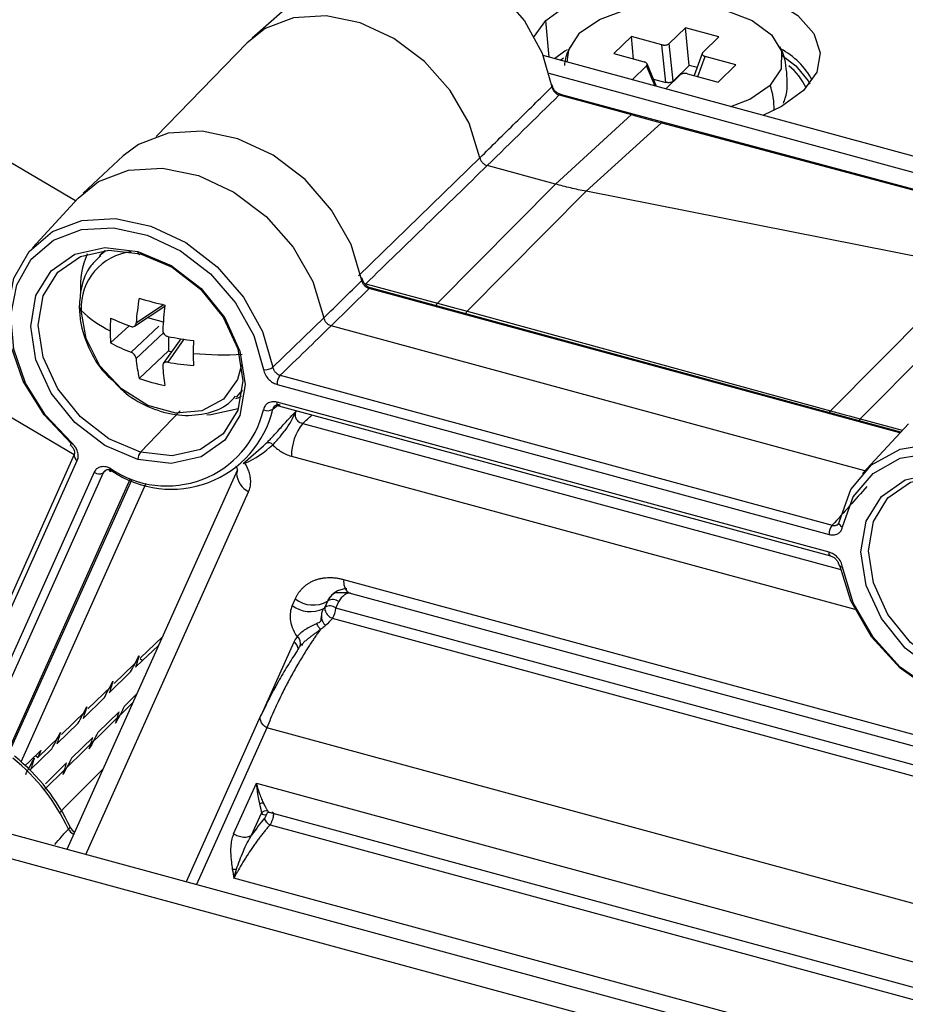
# Paper-space layout '_Trimetric' of a CAD drawing. Units: millimetres. Extents: x -336 to 336, y -173 to 313.
# Drawn here: x -191 to -159, y -31 to 4 of the extents above; entities that cross this region are included whole.
import ezdxf

# ---------------------------------------------------------------- set-up
doc = ezdxf.new("R2010")
doc.units = ezdxf.units.MM

psp = doc.layouts.new('_Trimetric')

# ---------------------------------------------------------------- linework, layer by layer
at = {"color": 7, "linetype": 'Continuous', "lineweight": 25}
for p, q in [((-179.83, 5.79), (-182.677, 3.294)), ((-141.452, -38.567), (-301.841, 5.024)), ((-142.152, -39.25), (-302.541, 4.341)), ((-172.665, 3.323), (-172.222, 3.919)), ((-172.107, 2.614), (-172.222, 3.919)), ((-167.255, 3.663), (-167.83, 3.103)), ((-166.063, 3.339), (-167.255, 3.663)), ((-167.12, 2.323), (-167.255, 3.663)), ((-169.181, 3.357), (-169.81, 2.743)), ((-168.092, 3.061), (-169.181, 3.357)), ((-169.099, 2.549), (-169.181, 3.357)), ((-166.638, 2.778), (-166.063, 3.339)), ((-182.853, 3.127), (-186.09, -0.206)), ((-167.957, 1.721), (-168.092, 3.061)), ((-167.695, 1.763), (-167.83, 3.103)), ((-151.305, -3.039), (-172.32, 2.672)), ((-169.81, 2.743), (-168.721, 2.447)), ((-166.656, 2.752), (-166.948, 1.965)), ((-166.82, 1.93), (-166.556, 2.643)), ((-165.468, 2.348), (-166.556, 2.643)), ((-168.64, 2.312), (-169.153, 1.811)), ((-168.338, 1.59), (-168.64, 2.312)), ((-168.284, 1.575), (-168.622, 2.382)), ((-167.12, 2.323), (-167.695, 1.763)), ((-166.843, 2.248), (-167.12, 2.323)), ((-166.097, 1.733), (-165.468, 2.348)), ((-151.812, -3.484), (-172.11, 2.033)), ((-168.395, 1.84), (-167.957, 1.721)), ((-167.96, 1.487), (-167.448, 1.988)), ((-167.186, 2.029), (-166.097, 1.733)), ((-162.886, 1.773), (-162.834, 1.674)), ((-188.96, -2.499), (-196.067, 1.698)), ((-171.749, 1.273), (-169.17, 0.572)), ((-169.12, 0.59), (-171.7, 1.291)), ((-171.88, -1.9), (-169.17, 0.572)), ((-168.062, 0.304), (-169.114, 0.587)), ((-170.791, -2.154), (-168.114, 0.287)), ((-168.114, 0.287), (-155.183, -3.175)), ((-155.134, -3.157), (-168.065, 0.305)), ((-187.258, -0.896), (-188.687, -2.218)), ((-178.888, -5.158), (-174.569, -0.96)), ((-171.88, -1.9), (-174.309, -1.24)), ((-176.082, -6.136), (-171.88, -1.9)), ((-188.866, -2.397), (-190.49, -4.162)), ((-175.026, -6.424), (-170.791, -2.154)), ((-157.04, -4.868), (-170.791, -2.154)), ((-201.845, -3.939), (-189.007, -11.519)), ((-187.916, -4.258), (-188.105, -4.443)), ((-162.095, -9.964), (-157.04, -4.868)), ((-161.04, -10.252), (-155.951, -5.122)), ((-178.627, -5.444), (-176.082, -6.136)), ((-159.598, -10.721), (-178.457, -5.595)), ((-179.861, -6.94), (-178.508, -5.615)), ((-159.623, -10.748), (-178.508, -5.615)), ((-186.863, -6.954), (-185.78, -6.238)), ((-185.821, -6.192), (-186.802, -6.841)), ((-186.394, -6.643), (-185.834, -6.795)), ((-175.026, -6.424), (-162.095, -9.964)), ((-187.053, -6.937), (-187.71, -7.551)), ((-185.99, -6.956), (-186.979, -7.882)), ((-181.935, -8.413), (-180.122, -6.658)), ((-160.869, -12.102), (-179.861, -6.94)), ((-185.815, -7.176), (-186.802, -8.101)), ((-185.645, -7.324), (-185.645, -7.832)), ((-185.21, -7.401), (-185.836, -8.287)), ((-185.101, -7.418), (-185.678, -8.236)), ((-185.645, -7.832), (-186.693, -8.814)), ((-185.645, -7.832), (-185.536, -7.862)), ((-181.674, -8.7), (-162.033, -14.038)), ((-181.786, -9.024), (-162.145, -14.362)), ((-183.023, -9.235), (-183.239, -9.475)), ((-183.216, -9.453), (-183.026, -9.268)), ((-181.935, -9.909), (-181.763, -9.762)), ((-162.145, -14.999), (-181.786, -9.661)), ((-181.735, -9.788), (-162.094, -15.126)), ((-185.237, -9.972), (-186.646, -11.437)), ((-180.872, -10.413), (-161.729, -15.615)), ((-161.04, -10.252), (-159.541, -10.659)), ((-159.326, -10.426), (-160.951, -12.19)), ((-182.274, -11.214), (-182.169, -11.118)), ((-189.005, -11.515), (-194.177, -23.031)), ((-182.993, -11.844), (-182.274, -11.214)), ((-194.065, -23.248), (-188.894, -11.732)), ((-182.931, -11.827), (-182.947, -11.804)), ((-181.277, -11.58), (-161.235, -17.027)), ((-188.289, -12.148), (-193.426, -23.586)), ((-187.971, -12.171), (-193.107, -23.609)), ((-183.207, -12.09), (-189.262, -25.573)), ((-187.971, -12.171), (-187.861, -12.077)), ((-183.198, -12.068), (-183.217, -12.122)), ((-191.304, -21.972), (-186.995, -12.377)), ((-191.232, -21.936), (-186.947, -12.393)), ((-190.893, -22.451), (-186.441, -12.538)), ((-188.593, -25.755), (-182.797, -12.847)), ((-161.795, -13.964), (-161.836, -14.006)), ((-147.25, -24.719), (-179.411, -15.978)), ((-179.706, -16.435), (-179.839, -16.519)), ((-179.667, -16.404), (-179.816, -16.499)), ((-179.723, -16.429), (-179.248, -16.427)), ((-179.227, -16.437), (-147.25, -25.127)), ((-181.142, -16.656), (-181.248, -16.893)), ((-179.995, -16.741), (-180.101, -16.978)), ((-180.078, -16.954), (-179.974, -16.723)), ((-179.995, -16.741), (-179.974, -16.723)), ((-179.695, -16.982), (-179.592, -16.751)), ((-147.25, -25.8), (-179.695, -16.982)), ((-147.25, -26.2), (-179.813, -17.35)), ((-186.645, -18.76), (-185.862, -18.003)), ((-181.192, -18.195), (-182.368, -20.814)), ((-180.884, -18.268), (-180.913, -18.31)), ((-186.575, -18.847), (-186.821, -19.087)), ((-186.661, -18.774), (-186.575, -18.847)), ((-186.996, -19.258), (-187.754, -19.998)), ((-188.517, -20.573), (-187.68, -19.763)), ((-187.929, -20.169), (-188.687, -20.909)), ((-189.453, -21.48), (-188.61, -20.664)), ((-187.405, -20.674), (-188.163, -21.415)), ((-182.371, -20.818), (-185.024, -26.725)), ((-188.862, -21.08), (-189.621, -21.82)), ((-182.149, -21.25), (-184.656, -26.825)), ((-147.603, -30.639), (-182.149, -21.25)), ((-190.302, -22.302), (-189.541, -21.565)), ((-188.338, -21.585), (-189.097, -22.326)), ((-189.796, -21.991), (-190.554, -22.731)), ((-190.189, -22.05), (-190.302, -22.302)), ((-190.385, -22.235), (-190.302, -22.302)), ((-189.346, -22.737), (-190.051, -23.43)), ((-189.272, -22.496), (-190.03, -23.237)), ((-183.332, -25.021), (-182.523, -23.217)), ((-182.523, -23.217), (-147.561, -32.719)), ((-182.695, -25.068), (-182.343, -24.283)), ((-182.078, -24.247), (-182.063, -24.25)), ((-182.063, -24.25), (-147.342, -33.686)), ((-182.037, -24.694), (-147.326, -34.128)), ((-147.561, -36.319), (-183.322, -26.6))]:
    psp.add_line(p, q, dxfattribs=at)
at = {"color": 7, "linetype": 'Continuous', "lineweight": 25, "flags": 128}
for points in [[(-179.83, 5.79), (-179.383, 6.113), (-178.397, 6.488), (-177.27, 6.551), (-176.082, 6.295), (-174.919, 5.74), (-173.862, 4.924), (-172.986, 3.906), (-172.354, 2.757), (-172.011, 1.56)], [(-172.222, 3.919), (-171.44, 4.488), (-170.399, 4.932), (-169.17, 5.223), (-167.836, 5.341), (-166.489, 5.276), (-165.221, 5.034), (-164.117, 4.631), (-163.253, 4.095), (-162.688, 3.462), (-162.461, 2.775), (-162.586, 2.081), (-163.056, 1.428)], [(-171.034, 3.468), (-170.315, 3.963), (-169.333, 4.32), (-168.185, 4.502), (-166.984, 4.493), (-165.847, 4.294), (-164.886, 3.923), (-164.194, 3.417), (-163.839, 2.826), (-163.856, 2.208), (-164.243, 1.622)], [(-174.569, -0.96), (-174.955, 0.264), (-175.627, 1.432), (-176.541, 2.461), (-177.633, 3.281), (-178.828, 3.836), (-180.043, 4.088), (-181.196, 4.019), (-182.206, 3.634), (-182.853, 3.127)], [(-171.034, 3.468), (-171.422, 2.882), (-171.473, 2.442)], [(-171.469, 2.878), (-171.545, 2.831), (-171.916, 2.562)], [(-171.713, 2.507), (-171.644, 2.557), (-171.596, 2.591)], [(-163.811, 2.676), (-163.328, 2.312), (-162.886, 1.773)], [(-165.64, 0.857), (-164.963, 1.127), (-164.243, 1.622)], [(-163.056, 1.428), (-163.838, 0.86), (-164.505, 0.548)], [(-169.114, 0.587), (-169.119, 0.59), (-169.12, 0.59)], [(-178.769, -5.332), (-179.154, -4.05), (-179.844, -2.824), (-180.791, -1.74), (-181.929, -0.874), (-183.177, -0.286), (-184.449, -0.018), (-185.656, -0.088), (-186.712, -0.491), (-187.258, -0.896)], [(-188.866, -2.397), (-188.134, -1.807), (-187.071, -1.402), (-185.858, -1.33), (-184.579, -1.597), (-183.322, -2.185), (-182.176, -3.052), (-181.219, -4.139), (-180.518, -5.369), (-180.122, -6.658)], [(-189.097, -11.146), (-190.078, -10.108), (-190.816, -8.913), (-191.256, -7.646), (-191.369, -6.395), (-191.146, -5.251), (-190.603, -4.292), (-189.779, -3.588), (-188.731, -3.188), (-187.534, -3.121), (-186.273, -3.391), (-185.036, -3.979), (-183.912, -4.843), (-182.98, -5.923), (-182.305, -7.142), (-181.935, -8.413)], [(-189.094, -11.105), (-190.03, -10.115), (-190.733, -8.976), (-191.153, -7.767), (-191.261, -6.575), (-191.049, -5.483), (-190.531, -4.569), (-189.745, -3.898), (-188.746, -3.517), (-187.605, -3.453), (-186.402, -3.71), (-185.223, -4.27), (-184.151, -5.095), (-183.262, -6.124), (-182.618, -7.286), (-182.266, -8.499)], [(-186.736, -11.696), (-187.915, -11.195), (-188.979, -10.38), (-189.823, -9.332), (-190.365, -8.154), (-190.552, -6.96), (-190.365, -5.868), (-189.823, -4.984), (-188.979, -4.395), (-187.915, -4.159), (-186.736, -4.298)], [(-186.646, -11.437), (-187.77, -10.959), (-188.785, -10.182), (-189.59, -9.183), (-190.107, -8.059), (-190.285, -6.92), (-190.107, -5.879), (-189.59, -5.036), (-188.785, -4.474), (-187.77, -4.249), (-186.646, -4.382)], [(-188.082, -4.421), (-188.032, -4.375), (-187.883, -4.256)], [(-186.736, -4.298), (-185.556, -4.8), (-184.492, -5.615), (-183.648, -6.662), (-183.106, -7.841), (-182.919, -9.035), (-183.106, -10.127), (-183.648, -11.011), (-184.492, -11.6), (-185.556, -11.836), (-186.736, -11.696)], [(-186.736, -4.298), (-186.734, -4.329), (-186.729, -4.356), (-186.721, -4.377), (-186.709, -4.392), (-186.696, -4.4), (-186.68, -4.401), (-186.663, -4.395), (-186.646, -4.382)], [(-186.646, -4.382), (-185.521, -4.86), (-184.506, -5.637), (-183.701, -6.636), (-183.184, -7.76), (-183.006, -8.899), (-183.184, -9.94), (-183.701, -10.783), (-184.506, -11.345), (-185.521, -11.57), (-186.646, -11.437)], [(-178.769, -5.332), (-178.755, -5.314), (-178.748, -5.296), (-178.748, -5.279), (-178.756, -5.263), (-178.771, -5.249), (-178.785, -5.241)], [(-178.627, -5.444), (-178.645, -5.465), (-178.648, -5.47)], [(-183.052, -8.327), (-183.197, -8.855), (-183.695, -9.555), (-184.458, -9.968), (-185.393, -10.044), (-186.389, -9.773), (-187.324, -9.189), (-188.087, -8.362), (-188.584, -7.391), (-188.757, -6.394)], [(-183.253, -9.533), (-183.173, -9.5), (-183.051, -9.443)], [(-181.735, -9.788), (-181.737, -9.788), (-181.754, -9.778), (-181.768, -9.759), (-181.778, -9.733), (-181.784, -9.7), (-181.786, -9.661)], [(-184.289, -10.105), (-184.141, -10.102), (-183.165, -9.888)], [(-161.771, -13.894), (-161.372, -12.769), (-160.636, -11.893), (-159.619, -11.333), (-158.403, -11.134), (-157.084, -11.311), (-155.764, -11.851), (-154.548, -12.711), (-153.531, -13.824), (-152.795, -15.101), (-152.396, -16.442)], [(-161.666, -14.098), (-161.285, -13.026), (-160.583, -12.19), (-159.614, -11.656), (-158.455, -11.466), (-157.196, -11.635), (-155.938, -12.15), (-154.778, -12.97), (-153.809, -14.031), (-153.107, -15.248), (-152.727, -16.527)], [(-187.665, -12.096), (-187.686, -12.113), (-187.705, -12.122), (-187.72, -12.122), (-187.731, -12.115), (-187.737, -12.099), (-187.739, -12.076), (-187.737, -12.046), (-187.73, -12.01)], [(-157.196, -19.725), (-158.375, -19.223), (-159.439, -18.408), (-160.284, -17.361), (-160.826, -16.182), (-161.013, -14.988), (-160.826, -13.896), (-160.284, -13.012), (-159.439, -12.423), (-158.375, -12.187), (-157.196, -12.327)], [(-157.106, -19.465), (-158.231, -18.987), (-159.245, -18.21), (-160.051, -17.211), (-160.568, -16.087), (-160.746, -14.948), (-160.568, -13.907), (-160.051, -13.064), (-159.245, -12.502), (-158.231, -12.277), (-157.106, -12.41)], [(-161.771, -13.894), (-161.788, -13.918), (-161.796, -13.944), (-161.795, -13.972), (-161.784, -14), (-161.766, -14.028), (-161.739, -14.054), (-161.705, -14.078), (-161.666, -14.098)], [(-162.094, -15.126), (-162.096, -15.126), (-162.113, -15.116), (-162.126, -15.097), (-162.137, -15.071), (-162.143, -15.038), (-162.145, -14.999)], [(-161.796, -15.449), (-161.795, -15.455), (-161.793, -15.461)], [(-152.396, -17.938), (-152.795, -19.062), (-153.531, -19.939), (-154.548, -20.498), (-155.764, -20.697), (-157.084, -20.52), (-158.403, -19.98), (-159.619, -19.12), (-160.636, -18.008), (-161.372, -16.731), (-161.752, -15.501)], [(-152.727, -17.954), (-153.107, -19.026), (-153.809, -19.861), (-154.778, -20.395), (-155.938, -20.585), (-157.196, -20.416), (-158.455, -19.901), (-159.614, -19.081), (-160.583, -18.02), (-161.285, -16.803), (-161.666, -15.524)], [(-179.227, -16.437), (-179.232, -16.435), (-179.254, -16.426)], [(-186.002, -18.313), (-186.212, -18.509), (-186.575, -18.847)], [(-181.038, -18.422), (-181.04, -18.438), (-181.049, -18.472)], [(-187.584, -19.67), (-186.869, -18.978), (-186.75, -18.862)], [(-187.223, -20.49), (-186.824, -20.084), (-186.775, -20.035)], [(-186.914, -20.344), (-188.677, -22.078), (-189.275, -22.667)], [(-190.76, -22.599), (-190.594, -22.44), (-190.189, -22.05)], [(-187.972, -22.7), (-189.314, -24.05), (-189.508, -24.244)]]:
    psp.add_lwpolyline(points, dxfattribs=at)
at = {"color": 7, "linetype": 'Continuous', "lineweight": 25}
for centre, radius, start, end in [((-165.139, 0.509), 2.719, 28.2711, 62.2018), ((-164.887, 0.643), 2.114, 24.5591, 51.8626), ((-172.054, 1.588), 0.0674, 25.8097, 65.0871), ((-172.044, 1.601), 0.0525, 308.455, 17.7556), ((-166.549, 0.802), 2.447, 358.1432, 19.5835), ((-171.708, 1.237), 0.0546, 81.8221, 139.3767), ((-169.128, 0.536), 0.0546, 81.822, 139.3766), ((-168.073, 0.251), 0.0547, 81.8909, 139.295), ((-185.855, -5.559), 2.93, 156.3263, 183.6906), ((-186.756, -6.298), 2.003, 96.289, 182.741), ((-178.464, -5.651), 0.0562, 82.4295, 140.5349), ((-176.77, -7.627), 10.063, 170.4235, 175.5153), ((-183.723, 3.163), 9.588, 251.9547, 257.6363), ((-188.622, -6.242), 0.203, 182.4832, 228.3834), ((-171.573, -7.895), 14.303, 173.203, 176.8054), ((-175.86, -6.335), 0.298, 138.1172, 158.5476), ((-185.869, -3.367), 4.184, 226.3424, 243.6921), ((-174.805, -6.623), 0.298, 138.0926, 158.3121), ((-179.634, -7.123), 8.089, 176.7401, 179.964), ((-184.594, -0.126), 7.242, 244.5132, 250.774), ((-180.698, -7.123), 7.025, 179.9564, 183.4981), ((-183.345, 4.261), 11.811, 258.6082, 263.1256), ((-184.938, -2.399), 5.85, 241.7179, 249.5867), ((-173.397, -7.926), 11.371, 177.6743, 179.9721), ((-183.7, 3.032), 11.005, 264.4286, 273.517), ((-175.027, -7.927), 9.741, 179.9653, 182.5128), ((-181.544, -7.658), 5.277, 184.8146, 192.6476), ((-178.875, -7.939), 6.992, 183.4424, 189.2497), ((-184.078, 0.614), 8.993, 259.7554, 265.6619), ((-182.209, -8.037), 0.466, 262.9716, 306.0055), ((-181.267, -9.023), 0.519, 141.5417, 180.1369), ((-184.296, -1.808), 7.404, 251.1159, 258.4751), ((-185.713, -9.093), 3.546, 235.3518, 346.4265), ((-185.551, -9.037), 3.719, 235.3518, 346.4265), ((-182.115, -9.623), 0.338, 243.4613, 302.0291), ((-161.902, -10.143), 0.263, 137.1998, 154.5447), ((-179.408, -11.575), 1.869, 141.5416, 180.1369), ((-160.848, -10.429), 0.261, 137.1914, 154.4164), ((-188.93, -11.26), 0.226, 136.5745, 159.094), ((-184.234, -8.775), 3.319, 293.1271, 313.722), ((-182.087, -11.277), 0.179, 35.217, 117.4167), ((-188.808, -11.551), 0.2, 169.7941, 244.7027), ((-186.32, -11.695), 0.415, 141.5417, 180.1369), ((-188.113, -11.923), 0.286, 231.7815, 299.7699), ((-182.433, -12.138), 0.797, 183.8553, 242.8632), ((-161.626, -14.361), 0.519, 141.5417, 180.1369), ((-161.67, -15.373), 0.151, 215.7805, 271.5553), ((-178.916, -16.056), 0.502, 171.0324, 227.5257), ((-180.505, -15.848), 1.029, 231.7815, 299.77), ((-179.804, -17.021), 0.343, 51.7815, 119.7699), ((-180.598, -16.035), 1.076, 232.8656, 295.0286), ((-179.908, -17.251), 0.343, 51.7815, 119.7698), ((-180.348, -16.977), 0.653, 325.1169, 359.544), ((-181.324, -18.45), 0.287, 5.5693, 62.639), ((-181.25, -18.247), 0.302, 342.8293, 53.4806), ((-195.631, -27.83), 7.078, 24.9287, 51.0901), ((-195.589, -27.789), 7.11, 24.9288, 51.0899), ((-182.311, -24.16), 0.231, 78.793, 115.4504), ((-182.176, -24.401), 0.204, 72.8642, 144.6378), ((-181.918, -24.389), 0.328, 193.3881, 248.6971), ((-182.017, -24.419), 0.183, 110.1004, 149.3243), ((-188.855, -25.239), 0.531, 122.6421, 132.2693), ((-188.854, -24.654), 0.407, 208.1833, 246.4029), ((-188.82, -24.642), 0.355, 204.958, 242.2905), ((-183.278, -25.354), 0.921, 263.659, 273.1845)]:
    psp.add_arc(centre, radius, start, end, dxfattribs=at)
for points, knots in [([(-171.338, 3.001), (-171.415, 2.865), (-171.537, 2.651), (-171.553, 2.406), (-171.559, 2.318)], [0, 0, 0, 0, 0.636907, 1, 1, 1, 1]), ([(-168.092, 3.061), (-168.08, 3.058), (-168.054, 3.052), (-168.004, 3.048), (-167.943, 3.051), (-167.889, 3.066), (-167.851, 3.084), (-167.837, 3.096), (-167.83, 3.103)], [0, 0, 0, 0, 0.136257, 0.270764, 0.499971, 0.729178, 0.862428, 1, 1, 1, 1]), ([(-163.771, 0.978), (-163.747, 1.039), (-163.607, 1.384), (-163.639, 2.086), (-163.734, 2.724), (-163.901, 2.992), (-163.904, 2.997)], [0, 0, 0, 0, 0.095235, 0.539805, 0.991018, 1, 1, 1, 1]), ([(-166.638, 2.778), (-166.643, 2.772), (-166.655, 2.759), (-166.663, 2.733), (-166.657, 2.701), (-166.627, 2.674), (-166.592, 2.654), (-166.569, 2.647), (-166.556, 2.643)], [0, 0, 0, 0, 0.136257, 0.270764, 0.499971, 0.729178, 0.862428, 1, 1, 1, 1]), ([(-168.64, 2.312), (-168.635, 2.318), (-168.623, 2.331), (-168.615, 2.357), (-168.621, 2.389), (-168.65, 2.417), (-168.686, 2.436), (-168.709, 2.443), (-168.721, 2.447)], [0, 0, 0, 0, 0.136257, 0.270764, 0.499971, 0.729178, 0.862428, 1, 1, 1, 1]), ([(-167.695, 1.763), (-167.702, 1.757), (-167.716, 1.744), (-167.753, 1.726), (-167.807, 1.711), (-167.868, 1.708), (-167.919, 1.712), (-167.944, 1.718), (-167.957, 1.721)], [0, 0, 0, 0, 0.136257, 0.270764, 0.499971, 0.729178, 0.862428, 1, 1, 1, 1]), ([(-167.186, 2.029), (-167.198, 2.032), (-167.223, 2.038), (-167.274, 2.043), (-167.335, 2.039), (-167.389, 2.024), (-167.427, 2.006), (-167.441, 1.994), (-167.448, 1.988)], [0, 0, 0, 0, 0.136257, 0.270764, 0.499971, 0.729178, 0.862428, 1, 1, 1, 1]), ([(-174.569, -0.96), (-174.147, -0.544), (-173.293, 0.296), (-172.441, 1.136), (-172.011, 1.56)], [0, 0, 0, 0, 0.495316, 1, 1, 1, 1]), ([(-172.011, 1.56), (-172, 1.498), (-171.968, 1.434), (-171.873, 1.33), (-171.811, 1.29), (-171.749, 1.273)], [0, 0, 0, 0, 0.5, 0.5, 1, 1, 1, 1]), ([(-171.691, 1.288), (-171.727, 1.301), (-171.799, 1.327), (-171.894, 1.408), (-171.966, 1.509), (-171.984, 1.581), (-171.994, 1.617)], [0, 0, 0, 0, 0.25053, 0.50081, 0.750686, 1, 1, 1, 1]), ([(-174.569, -0.96), (-174.565, -0.977), (-174.558, -1.01), (-174.536, -1.056), (-174.509, -1.099), (-174.478, -1.136), (-174.443, -1.169), (-174.403, -1.199), (-174.357, -1.224), (-174.325, -1.234), (-174.309, -1.24)], [0, 0, 0, 0, 0.134696, 0.2642024, 0.3868928, 0.501689, 0.6151871, 0.7367797, 0.8655605, 1, 1, 1, 1]), ([(-170.791, -2.154), (-170.884, -2.135), (-171.069, -2.098), (-171.343, -2.036), (-171.614, -1.971), (-171.791, -1.923), (-171.88, -1.9)], [0, 0, 0, 0, 0.249375, 0.499164, 0.749372, 1, 1, 1, 1]), ([(-188.051, -4.446), (-188.178, -4.56), (-188.514, -4.863), (-188.772, -5.512), (-188.809, -6.029), (-188.825, -6.251)], [0, 0, 0, 0, 0.256533, 0.680701, 1, 1, 1, 1]), ([(-178.508, -5.615), (-178.522, -5.61), (-178.552, -5.601), (-178.596, -5.577), (-178.639, -5.547), (-178.679, -5.509), (-178.713, -5.467), (-178.739, -5.422), (-178.759, -5.376), (-178.765, -5.346), (-178.769, -5.332)], [0, 0, 0, 0, 0.118305, 0.242156, 0.370007, 0.499958, 0.629915, 0.757783, 0.881661, 1, 1, 1, 1]), ([(-178.45, -5.598), (-178.486, -5.584), (-178.557, -5.558), (-178.651, -5.477), (-178.722, -5.378), (-178.741, -5.307), (-178.75, -5.271)], [0, 0, 0, 0, 0.250556, 0.500917, 0.75075, 1, 1, 1, 1]), ([(-188.825, -6.251), (-188.816, -6.429), (-188.791, -6.921), (-188.513, -7.735), (-188.093, -8.473), (-187.726, -8.807), (-187.618, -8.904)], [0, 0, 0, 0, 0.18871, 0.522535, 0.860155, 1, 1, 1, 1]), ([(-186.979, -6.963), (-186.968, -6.967), (-186.947, -6.973), (-186.906, -6.973), (-186.859, -6.957), (-186.825, -6.919), (-186.807, -6.877), (-186.804, -6.853), (-186.802, -6.841)], [0, 0, 0, 0, 0.124896, 0.248032, 0.48655, 0.734422, 0.866284, 1, 1, 1, 1]), ([(-180.122, -6.658), (-180.119, -6.673), (-180.113, -6.701), (-180.096, -6.741), (-180.076, -6.777), (-180.054, -6.808), (-180.018, -6.849), (-179.957, -6.904), (-179.895, -6.927), (-179.861, -6.94)], [0, 0, 0, 0, 0.116504, 0.226864, 0.3288, 0.420591, 0.501098, 0.722458, 1, 1, 1, 1]), ([(-185.854, -7.098), (-185.854, -7.11), (-185.854, -7.135), (-185.842, -7.182), (-185.811, -7.239), (-185.762, -7.283), (-185.716, -7.307), (-185.691, -7.314), (-185.678, -7.317)], [0, 0, 0, 0, 0.126711, 0.251619, 0.493791, 0.742186, 0.8702, 1, 1, 1, 1]), ([(-186.802, -8.101), (-186.804, -8.09), (-186.807, -8.069), (-186.823, -8.025), (-186.856, -7.971), (-186.903, -7.925), (-186.945, -7.897), (-186.967, -7.887), (-186.979, -7.882)], [0, 0, 0, 0, 0.126711, 0.251619, 0.493791, 0.742186, 0.8702, 1, 1, 1, 1]), ([(-185.678, -8.236), (-185.69, -8.234), (-185.714, -8.231), (-185.759, -8.235), (-185.808, -8.253), (-185.84, -8.289), (-185.854, -8.326), (-185.854, -8.348), (-185.854, -8.359)], [0, 0, 0, 0, 0.124896, 0.248032, 0.48655, 0.734422, 0.866284, 1, 1, 1, 1]), ([(-182.266, -8.499), (-182.257, -8.557), (-182.236, -8.621), (-182.167, -8.749), (-182.122, -8.806), (-182.035, -8.893), (-181.993, -8.926), (-181.9, -8.983), (-181.848, -9.007), (-181.786, -9.024)], [0, 0, 0, 0, 0.25, 0.25, 0.5, 0.5, 0.75, 0.75, 1, 1, 1, 1]), ([(-181.935, -8.413), (-181.933, -8.428), (-181.927, -8.456), (-181.911, -8.498), (-181.89, -8.538), (-181.864, -8.574), (-181.824, -8.619), (-181.761, -8.669), (-181.704, -8.689), (-181.674, -8.7)], [0, 0, 0, 0, 0.1130552, 0.2255044, 0.335581, 0.4416721, 0.5424351, 0.7624151, 1, 1, 1, 1]), ([(-187.618, -8.904), (-187.474, -9.055), (-187.083, -9.463), (-186.272, -9.899), (-185.29, -10.167), (-184.338, -10.104), (-183.626, -9.847), (-183.348, -9.537), (-183.27, -9.45)], [0, 0, 0, 0, 0.117521, 0.318276, 0.520433, 0.722815, 0.921623, 1, 1, 1, 1]), ([(-181.786, -9.661), (-181.845, -9.645), (-181.908, -9.639), (-182.029, -9.653), (-182.083, -9.674), (-182.162, -9.726), (-182.19, -9.756), (-182.237, -9.827), (-182.256, -9.869), (-182.266, -9.925)], [0, 0, 0, 0, 0.25, 0.25, 0.5, 0.5, 0.75, 0.75, 1, 1, 1, 1]), ([(-181.674, -9.765), (-181.688, -9.762), (-181.716, -9.756), (-181.757, -9.755), (-181.795, -9.76), (-181.829, -9.771), (-181.87, -9.793), (-181.914, -9.835), (-181.928, -9.884), (-181.935, -9.909)], [0, 0, 0, 0, 0.1130536, 0.2254988, 0.3355694, 0.441653, 0.5424069, 0.7624047, 1, 1, 1, 1]), ([(-181.885, -10.823), (-181.87, -10.807), (-181.753, -10.679), (-181.552, -10.451), (-181.309, -10.185), (-181.176, -10.046), (-181.11, -9.978)], [0, 0, 0, 0, 0.056364, 0.44122, 0.723891, 1, 1, 1, 1]), ([(-181.532, -10.7), (-181.523, -10.688), (-181.347, -10.468), (-181.225, -10.216), (-181.11, -9.978)], [0, 0, 0, 0, 0.055829, 1, 1, 1, 1]), ([(-181.11, -9.978), (-181.114, -9.985), (-181.123, -9.999), (-181.136, -10.031), (-181.152, -10.093), (-181.144, -10.178), (-181.103, -10.265), (-181.047, -10.331), (-180.968, -10.388), (-180.905, -10.404), (-180.872, -10.413)], [0, 0, 0, 0, 0.047104, 0.096928, 0.194161, 0.404616, 0.534503, 0.678026, 0.826236, 1, 1, 1, 1]), ([(-182.169, -11.118), (-182.152, -11.101), (-182.117, -11.067), (-182.062, -11.011), (-182.005, -10.952), (-181.946, -10.889), (-181.905, -10.845), (-181.885, -10.823)], [0, 0, 0, 0, 0.201647, 0.400794, 0.599112, 0.798291, 1, 1, 1, 1]), ([(-181.94, -11.174), (-181.906, -11.14), (-181.838, -11.072), (-181.698, -10.916), (-181.597, -10.784), (-181.532, -10.7)], [0, 0, 0, 0, 0.267769, 0.535474, 1, 1, 1, 1]), ([(-189.143, -11.177), (-189.113, -11.207), (-189.054, -11.267), (-189.003, -11.373), (-188.986, -11.475), (-189.005, -11.528), (-189.014, -11.555)], [0, 0, 0, 0, 0.259197, 0.512109, 0.758983, 1, 1, 1, 1]), ([(-188.894, -11.732), (-188.87, -11.678), (-188.859, -11.618), (-188.863, -11.495), (-188.877, -11.434), (-188.916, -11.331), (-188.94, -11.287), (-189.002, -11.197), (-189.041, -11.151), (-189.094, -11.105)], [0, 0, 0, 0, 0.25, 0.25, 0.5, 0.5, 0.75, 0.75, 1, 1, 1, 1]), ([(-181.94, -11.174), (-181.855, -11.263), (-181.759, -11.344), (-181.54, -11.482), (-181.417, -11.542), (-181.277, -11.58)], [0, 0, 0, 0, 0.5, 0.5, 1, 1, 1, 1]), ([(-182.797, -12.847), (-182.785, -12.82), (-182.763, -12.766), (-182.741, -12.679), (-182.728, -12.591), (-182.723, -12.502), (-182.726, -12.412), (-182.737, -12.322), (-182.755, -12.233), (-182.779, -12.147), (-182.81, -12.062), (-182.845, -11.981), (-182.885, -11.902), (-182.916, -11.852), (-182.931, -11.827)], [0, 0, 0, 0, 0.093203, 0.184686, 0.274354, 0.3622, 0.44825, 0.53251, 0.614963, 0.695605, 0.77443, 0.851437, 0.926628, 1, 1, 1, 1]), ([(-187.73, -12.01), (-187.758, -11.996), (-187.818, -11.972), (-187.885, -11.958), (-187.983, -11.947), (-188.043, -11.955), (-188.137, -11.985), (-188.173, -12.007), (-188.238, -12.062), (-188.267, -12.098), (-188.289, -12.148)], [0, 0, 0, 0, 0.125, 0.25, 0.25, 0.5, 0.5, 0.75, 0.75, 1, 1, 1, 1]), ([(-187.665, -12.096), (-187.68, -12.09), (-187.708, -12.078), (-187.751, -12.068), (-187.792, -12.064), (-187.83, -12.067), (-187.877, -12.078), (-187.932, -12.107), (-187.958, -12.149), (-187.971, -12.171)], [0, 0, 0, 0, 0.113238, 0.225864, 0.336058, 0.442163, 0.542803, 0.762402, 1, 1, 1, 1]), ([(-183.255, -11.918), (-183.254, -11.919), (-183.229, -11.955), (-183.208, -12.032), (-183.197, -12.134), (-183.219, -12.185), (-183.229, -12.21)], [0, 0, 0, 0, 0.0111558, 0.3452678, 0.6753678, 1, 1, 1, 1]), ([(-162.033, -14.038), (-162.019, -14.041), (-161.991, -14.048), (-161.951, -14.049), (-161.913, -14.045), (-161.879, -14.034), (-161.839, -14.012), (-161.794, -13.97), (-161.779, -13.92), (-161.771, -13.894)], [0, 0, 0, 0, 0.113473, 0.226314, 0.336735, 0.443108, 0.544078, 0.763303, 1, 1, 1, 1]), ([(-162.145, -14.362), (-162.077, -14.38), (-162.013, -14.384), (-161.896, -14.368), (-161.846, -14.347), (-161.771, -14.298), (-161.743, -14.269), (-161.696, -14.199), (-161.676, -14.156), (-161.666, -14.098)], [0, 0, 0, 0, 0.25, 0.25, 0.5, 0.5, 0.75, 0.75, 1, 1, 1, 1]), ([(-161.666, -15.524), (-161.675, -15.466), (-161.696, -15.402), (-161.764, -15.274), (-161.809, -15.217), (-161.896, -15.13), (-161.939, -15.097), (-162.032, -15.04), (-162.084, -15.016), (-162.145, -14.999)], [0, 0, 0, 0, 0.25, 0.25, 0.5, 0.5, 0.75, 0.75, 1, 1, 1, 1]), ([(-162.103, -15.123), (-162.066, -15.137), (-161.992, -15.164), (-161.895, -15.248), (-161.821, -15.351), (-161.802, -15.425), (-161.793, -15.461)], [0, 0, 0, 0, 0.250458, 0.500884, 0.750938, 1, 1, 1, 1]), ([(-179.411, -15.978), (-179.455, -15.967), (-179.542, -15.945), (-179.673, -15.924), (-179.802, -15.911), (-179.929, -15.907), (-180.054, -15.913), (-180.176, -15.928), (-180.293, -15.952), (-180.406, -15.986), (-180.514, -16.028), (-180.617, -16.079), (-180.714, -16.139), (-180.804, -16.207), (-180.887, -16.282), (-180.963, -16.366), (-181.031, -16.456), (-181.092, -16.552), (-181.125, -16.622), (-181.142, -16.656)], [0, 0, 0, 0, 0.058733, 0.117577, 0.176479, 0.235389, 0.294265, 0.353095, 0.411894, 0.470673, 0.529442, 0.588213, 0.647, 0.705815, 0.764674, 0.823569, 0.882456, 0.941284, 1, 1, 1, 1]), ([(-179.298, -16.296), (-179.328, -16.297), (-179.389, -16.301), (-179.475, -16.317), (-179.558, -16.341), (-179.636, -16.373), (-179.709, -16.413), (-179.776, -16.461), (-179.836, -16.517), (-179.89, -16.579), (-179.937, -16.648), (-179.962, -16.698), (-179.974, -16.723)], [0, 0, 0, 0, 0.100003, 0.200009, 0.30001, 0.400003, 0.499993, 0.599984, 0.699977, 0.799971, 0.899992, 1, 1, 1, 1]), ([(-179.175, -16.446), (-179.202, -16.449), (-179.281, -16.458), (-179.447, -16.537), (-179.533, -16.664), (-179.592, -16.751)], [0, 0, 0, 0, 0.140821, 0.4130385, 1, 1, 1, 1]), ([(-179.839, -16.519), (-179.855, -16.535), (-179.887, -16.567), (-179.928, -16.621), (-179.965, -16.678), (-179.985, -16.72), (-179.995, -16.741)], [0, 0, 0, 0, 0.249943, 0.49992, 0.749937, 1, 1, 1, 1]), ([(-181.248, -16.893), (-181.283, -16.97), (-181.303, -17.047), (-181.325, -17.205), (-181.326, -17.287), (-181.307, -17.466), (-181.286, -17.563), (-181.208, -17.776), (-181.151, -17.89), (-181.071, -18.004)], [0, 0, 0, 0, 0.25, 0.25, 0.5, 0.5, 0.75, 0.75, 1, 1, 1, 1]), ([(-180.14, -17.014), (-180.145, -17.022), (-180.157, -17.041), (-180.178, -17.081), (-180.198, -17.13), (-180.21, -17.188), (-180.207, -17.225), (-180.206, -17.244)], [0, 0, 0, 0, 0.116105, 0.279784, 0.544531, 0.762299, 1, 1, 1, 1]), ([(-180.101, -16.978), (-180.106, -16.983), (-180.115, -16.994), (-180.129, -17.005), (-180.136, -17.011), (-180.14, -17.014)], [0, 0, 0, 0, 0.303859, 0.632113, 1, 1, 1, 1]), ([(-180.078, -16.954), (-180.081, -16.962), (-180.087, -16.981), (-180.09, -17.016), (-180.082, -17.069), (-180.059, -17.125), (-180.024, -17.187), (-179.985, -17.236), (-179.932, -17.284), (-179.872, -17.322), (-179.833, -17.341), (-179.813, -17.35)], [0, 0, 0, 0, 0.062738, 0.145901, 0.249567, 0.422003, 0.500448, 0.632852, 0.749525, 0.86929, 1, 1, 1, 1]), ([(-180.206, -17.244), (-180.212, -17.268), (-180.222, -17.308), (-180.227, -17.36), (-180.225, -17.393), (-180.223, -17.424), (-180.234, -17.455), (-180.263, -17.483), (-180.313, -17.513), (-180.358, -17.533), (-180.388, -17.546)], [0, 0, 0, 0, 0.183229, 0.299732, 0.382501, 0.424876, 0.532788, 0.624407, 0.745229, 1, 1, 1, 1]), ([(-180.206, -17.244), (-180.206, -17.256), (-180.208, -17.281), (-180.204, -17.328), (-180.197, -17.381), (-180.177, -17.45), (-180.133, -17.534), (-180.086, -17.581), (-180.058, -17.608)], [0, 0, 0, 0, 0.081446, 0.175654, 0.330501, 0.458651, 0.680228, 1, 1, 1, 1]), ([(-180.24, -17.74), (-180.268, -17.778), (-180.324, -17.855), (-180.409, -17.977), (-180.495, -18.102), (-180.582, -18.233), (-180.669, -18.367), (-180.814, -18.596), (-181.02, -18.933), (-181.274, -19.381), (-181.522, -19.848), (-181.722, -20.255), (-181.887, -20.613), (-182.024, -20.929), (-182.105, -21.139), (-182.149, -21.25)], [0, 0, 0, 0, 0.038151, 0.076602, 0.115363, 0.154442, 0.193846, 0.233584, 0.350947, 0.474061, 0.594749, 0.725763, 0.804537, 0.895948, 1, 1, 1, 1]), ([(-180.388, -17.546), (-180.517, -17.601), (-180.649, -17.67), (-180.894, -17.822), (-181.003, -17.908), (-181.071, -18.004)], [0, 0, 0, 0, 0.5, 0.5, 1, 1, 1, 1]), ([(-180.24, -17.74), (-180.27, -17.763), (-180.328, -17.809), (-180.419, -17.877), (-180.511, -17.945), (-180.601, -18.012), (-180.696, -18.085), (-180.793, -18.164), (-180.886, -18.249), (-180.937, -18.307), (-180.962, -18.336)], [0, 0, 0, 0, 0.122789, 0.243407, 0.361906, 0.478216, 0.592159, 0.733955, 0.869847, 1, 1, 1, 1]), ([(-180.388, -17.546), (-180.366, -17.584), (-180.34, -17.621), (-180.289, -17.688), (-180.263, -17.717), (-180.24, -17.74)], [0, 0, 0, 0, 0.5, 0.5, 1, 1, 1, 1]), ([(-180.058, -17.608), (-180.076, -17.624), (-180.113, -17.655), (-180.175, -17.699), (-180.218, -17.726), (-180.24, -17.74)], [0, 0, 0, 0, 0.330055, 0.662595, 1, 1, 1, 1]), ([(-181.072, -18.506), (-181.188, -18.681), (-181.415, -19.039), (-181.64, -19.421), (-181.965, -19.999), (-182.167, -20.39), (-182.335, -20.764)], [0, 0, 0, 0, 0.25, 0.5, 0.5, 1, 1, 1, 1]), ([(-186.996, -19.258), (-186.951, -19.172), (-186.851, -18.979), (-186.748, -18.785), (-186.692, -18.678)], [0, 0, 0, 0, 0.4465048, 1, 1, 1, 1]), ([(-186.692, -18.678), (-186.716, -18.754), (-186.76, -18.892), (-186.802, -19.027), (-186.821, -19.087)], [0, 0, 0, 0, 0.5516729, 1, 1, 1, 1]), ([(-187.929, -20.169), (-187.884, -20.083), (-187.784, -19.89), (-187.682, -19.696), (-187.625, -19.589)], [0, 0, 0, 0, 0.4465614, 1, 1, 1, 1]), ([(-187.625, -19.589), (-187.65, -19.665), (-187.693, -19.803), (-187.735, -19.938), (-187.754, -19.998)], [0, 0, 0, 0, 0.5516, 1, 1, 1, 1]), ([(-188.862, -21.08), (-188.818, -20.994), (-188.717, -20.802), (-188.615, -20.607), (-188.559, -20.5)], [0, 0, 0, 0, 0.446533, 1, 1, 1, 1]), ([(-188.559, -20.5), (-188.583, -20.576), (-188.627, -20.714), (-188.669, -20.849), (-188.687, -20.909)], [0, 0, 0, 0, 0.5516822, 1, 1, 1, 1]), ([(-187.223, -20.49), (-187.268, -20.578), (-187.371, -20.775), (-187.475, -20.974), (-187.533, -21.084)], [0, 0, 0, 0, 0.445148, 1, 1, 1, 1]), ([(-182.149, -21.25), (-182.254, -21.182), (-182.335, -21.09), (-182.404, -20.911), (-182.391, -20.824), (-182.335, -20.764)], [0, 0, 0, 0, 0.5, 0.5, 1, 1, 1, 1]), ([(-189.796, -21.991), (-189.751, -21.905), (-189.651, -21.713), (-189.549, -21.518), (-189.492, -21.411)], [0, 0, 0, 0, 0.44666, 1, 1, 1, 1]), ([(-188.163, -21.415), (-188.208, -21.501), (-188.308, -21.693), (-188.41, -21.888), (-188.467, -21.995)], [0, 0, 0, 0, 0.446472, 1, 1, 1, 1]), ([(-188.467, -21.995), (-188.442, -21.919), (-188.398, -21.781), (-188.357, -21.646), (-188.338, -21.585)], [0, 0, 0, 0, 0.551627, 1, 1, 1, 1]), ([(-190.729, -22.902), (-190.684, -22.816), (-190.584, -22.624), (-190.482, -22.429), (-190.426, -22.322)], [0, 0, 0, 0, 0.446481, 1, 1, 1, 1]), ([(-190.426, -22.322), (-190.45, -22.398), (-190.494, -22.536), (-190.535, -22.671), (-190.554, -22.731)], [0, 0, 0, 0, 0.551625, 1, 1, 1, 1]), ([(-189.097, -22.326), (-189.141, -22.412), (-189.241, -22.604), (-189.344, -22.799), (-189.4, -22.906)], [0, 0, 0, 0, 0.446645, 1, 1, 1, 1]), ([(-189.4, -22.906), (-189.376, -22.83), (-189.332, -22.692), (-189.29, -22.557), (-189.272, -22.496)], [0, 0, 0, 0, 0.551647, 1, 1, 1, 1]), ([(-182.523, -23.217), (-182.513, -23.258), (-182.494, -23.335), (-182.464, -23.437), (-182.437, -23.52), (-182.395, -23.639), (-182.338, -23.784), (-182.289, -23.886), (-182.266, -23.934)], [0, 0, 0, 0, 0.147434, 0.274985, 0.382655, 0.470448, 0.754347, 1, 1, 1, 1]), ([(-182.523, -23.217), (-182.52, -23.253), (-182.513, -23.333), (-182.499, -23.458), (-182.474, -23.638), (-182.442, -23.807), (-182.418, -23.917), (-182.411, -23.951)], [0, 0, 0, 0, 0.130862, 0.288185, 0.47192, 0.836072, 1, 1, 1, 1]), ([(-182.266, -23.934), (-182.254, -23.957), (-182.23, -24.004), (-182.198, -24.063), (-182.17, -24.112), (-182.147, -24.152), (-182.128, -24.184), (-182.12, -24.199), (-182.116, -24.206)], [0, 0, 0, 0, 0.185261, 0.362404, 0.531889, 0.69424, 0.850052, 1, 1, 1, 1]), ([(-182.174, -24.325), (-182.165, -24.323), (-182.161, -24.331), (-182.18, -24.381), (-182.204, -24.425), (-182.237, -24.465)], [0, 0, 0, 0, 0.5, 0.5, 1, 1, 1, 1]), ([(-181.948, -24.503), (-181.954, -24.521), (-181.967, -24.556), (-181.989, -24.607), (-182.013, -24.654), (-182.029, -24.681), (-182.037, -24.694)], [0, 0, 0, 0, 0.265825, 0.521056, 0.765757, 1, 1, 1, 1]), ([(-181.975, -24.242), (-181.968, -24.241), (-181.955, -24.24), (-181.939, -24.25), (-181.926, -24.269), (-181.918, -24.301), (-181.916, -24.35), (-181.924, -24.418), (-181.94, -24.475), (-181.948, -24.503)], [0, 0, 0, 0, 0.105631, 0.220022, 0.343212, 0.475226, 0.616086, 0.808019, 1, 1, 1, 1]), ([(-189.698, -25.395), (-189.618, -25.305), (-189.497, -25.169), (-189.336, -24.986), (-189.254, -24.893), (-189.212, -24.846)], [0, 0, 0, 0, 0.493193, 0.744842, 1, 1, 1, 1]), ([(-182.037, -24.694), (-182.066, -24.728), (-182.123, -24.795), (-182.212, -24.904), (-182.303, -25.019), (-182.397, -25.141), (-182.493, -25.269), (-182.589, -25.403), (-182.714, -25.582), (-182.871, -25.816), (-183.045, -26.095), (-183.175, -26.321), (-183.264, -26.486), (-183.303, -26.562), (-183.322, -26.6)], [0, 0, 0, 0, 0.057761, 0.117396, 0.178936, 0.242412, 0.307849, 0.375273, 0.444705, 0.575055, 0.725651, 0.867301, 0.933649, 1, 1, 1, 1]), ([(-183.332, -25.021), (-183.344, -25.048), (-183.368, -25.106), (-183.395, -25.201), (-183.417, -25.305), (-183.432, -25.418), (-183.439, -25.539), (-183.441, -25.742), (-183.421, -25.987), (-183.391, -26.189), (-183.379, -26.27)], [0, 0, 0, 0, 0.077492, 0.160072, 0.247597, 0.339909, 0.436888, 0.538448, 0.817394, 1, 1, 1, 1]), ([(-182.695, -25.068), (-182.724, -25.093), (-182.763, -25.114), (-182.861, -25.141), (-182.919, -25.147), (-183.042, -25.138), (-183.107, -25.123), (-183.229, -25.08), (-183.285, -25.052), (-183.332, -25.021)], [0, 0, 0, 0, 0.25, 0.25, 0.5, 0.5, 0.75, 0.75, 1, 1, 1, 1]), ([(-183.226, -26.274), (-183.158, -26.062), (-183.075, -25.844), (-182.895, -25.43), (-182.797, -25.233), (-182.695, -25.068)], [0, 0, 0, 0, 0.5, 0.5, 1, 1, 1, 1])]:
    psp.add_open_spline(points, degree=3, knots=knots, dxfattribs=at)
for points in [[(-174.309, -1.24), (-173.455, -0.402), (-172.601, 0.435), (-171.749, 1.273)], [(-169.17, 0.572), (-168.817, 0.476), (-168.464, 0.381), (-168.114, 0.287)], [(-178.627, -5.444), (-177.187, -4.043), (-175.747, -2.641), (-174.309, -1.24)], [(-180.122, -6.658), (-179.671, -6.216), (-179.22, -5.774), (-178.769, -5.332)], [(-176.082, -6.136), (-175.729, -6.232), (-175.376, -6.328), (-175.026, -6.424)], [(-181.674, -8.7), (-181.069, -8.113), (-180.465, -7.527), (-179.861, -6.94)], [(-180.872, -10.413), (-180.764, -10.315), (-180.655, -10.215), (-180.543, -10.112)], [(-162.095, -9.964), (-161.745, -10.06), (-161.392, -10.156), (-161.04, -10.252)], [(-160.801, -12.661), (-161.212, -13.12), (-161.622, -13.579), (-162.033, -14.038)], [(-180.101, -16.978), (-180.093, -16.97), (-180.086, -16.962), (-180.078, -16.954)], [(-179.813, -17.35), (-179.892, -17.43), (-179.974, -17.516), (-180.058, -17.608)], [(-181.071, -18.004), (-181.124, -18.065), (-181.163, -18.13), (-181.192, -18.195)], [(-180.962, -18.336), (-181.007, -18.39), (-181.042, -18.448), (-181.072, -18.506)], [(-187.533, -21.084), (-187.486, -20.934), (-187.442, -20.797), (-187.405, -20.674)], [(-189.492, -21.411), (-189.54, -21.56), (-189.583, -21.697), (-189.621, -21.82)], [(-182.41, -23.952), (-182.379, -24.095), (-182.348, -24.21), (-182.343, -24.283)], [(-182.237, -24.465), (-182.372, -24.628), (-182.526, -24.827), (-182.695, -25.068)], [(-182.343, -24.283), (-182.308, -24.341), (-182.245, -24.347), (-182.174, -24.325)], [(-182.116, -24.206), (-182.102, -24.235), (-182.079, -24.249), (-182.05, -24.252)], [(-183.379, -26.27), (-183.362, -26.38), (-183.342, -26.49), (-183.322, -26.6)], [(-183.322, -26.6), (-183.295, -26.494), (-183.262, -26.385), (-183.226, -26.274)]]:
    psp.add_open_spline(points, degree=3, dxfattribs=at)

doc.saveas('drawing.dxf')
